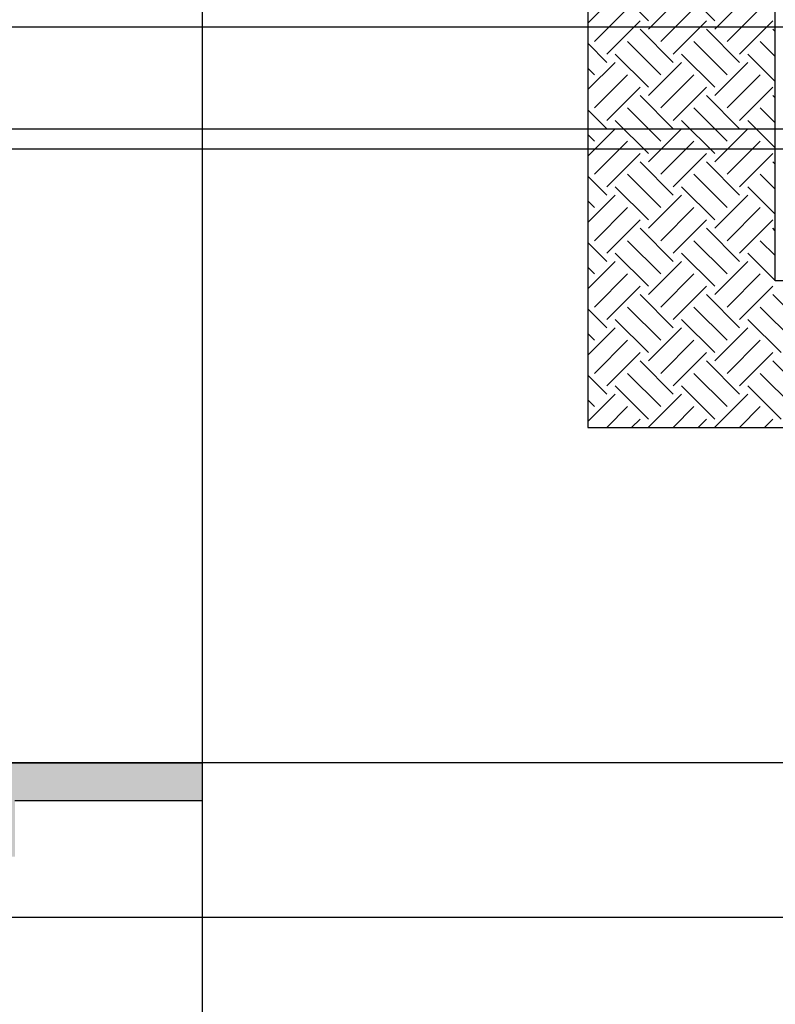
# Model space of a CAD drawing. Units: inches. Extents: x 422436 to 658531, y -172402 to 55707.
# Drawn here: x 443680 to 447706, y -133067 to -127821 of the extents above; entities that cross this region are included whole.
import ezdxf

# ---------------------------------------------------------------- set-up
doc = ezdxf.new("R2010")
doc.units = ezdxf.units.IN
doc.header["$MEASUREMENT"] = 0
doc.layers.add('freecads.com', color=7, linetype='Continuous')
doc.styles.add('$1$ISO', font='isocp2.shx', dxfattribs={"width": 0.8})
doc.styles.add('1650 X LVL 400$0$ISO', font='isocp2.shx', dxfattribs={"width": 0.8})

# ---------------------------------------------------------------- blocks, each defined once
blk = doc.blocks.new('A$C4611967c')
at = {"layer": 'freecads.com'}
h = blk.add_hatch(color=256, dxfattribs=at)
h.dxf.hatch_style = 1
h.paths.add_polyline_path([(17922.2, 11482.4), (17922.2, 11782.4), (18922.2, 11782.4), (18922.2, 11982.4), (17622.2, 11982.4), (17622.2, 11882.4), (13762.2, 11882.4), (13762.2, 11482.4), (14062.2, 11482.4)])
for p, q in [((18922.2, 4896.8), (18922.2, 34041.8)), ((18922.2, 11782.4), (18922.2, 11982.4))]:
    blk.add_line(p, q, dxfattribs=at)
at = {"layer": 'freecads.com', "ltscale": 2}
blk.add_line((26918.7, 11982.4), (0, 11982.4), dxfattribs=at)
at = {"layer": 'freecads.com', "ltscale": 125}
for p, q in [((17622.2, 11982.4), (18922.2, 11982.4)), ((17922.2, 11782.4), (18922.2, 11782.4))]:
    blk.add_line(p, q, dxfattribs=at)
at = {"layer": 'freecads.com', "width": 0.8}
for tag, p, height, style in [('LEVEL', (1980.2, 151668.6), 187.5, '$1$ISO'), ('FLOOR', (2505.4, 151387.2), 187.5, '$1$ISO'), ('LEVEL', (1980.2, 149893.6), 187.5, '$1$ISO'), ('FLOOR', (2505.4, 149612.2), 187.5, '$1$ISO'), ('LEVEL', (1980.2, 146493.4), 187.5, '$1$ISO'), ('FLOOR', (2505.4, 146212), 187.5, '$1$ISO'), ('LEVEL', (12533.2, 143573.2), 125, '$1$ISO'), ('LEVEL', (1980.2, 143418.6), 187.5, '1650 X LVL 400$0$ISO'), ('FLOOR', (12883.3, 143385.6), 125, '$1$ISO'), ('FLOOR', (2505.4, 143137.2), 187.5, '1650 X LVL 400$0$ISO'), ('LEVEL', (1985.4, 139493.6), 187.5, '$1$ISO'), ('FLOOR', (2510.6, 139212.2), 187.5, '$1$ISO'), ('LEVEL', (1980.2, 135468.6), 187.5, '$1$ISO'), ('FLOOR', (2505.4, 135187.2), 187.5, '$1$ISO'), ('LEVEL', (1980.2, 131443.6), 187.5, '$1$ISO'), ('FLOOR', (2505.4, 131162.2), 187.5, '$1$ISO'), ('LEVEL', (1980.2, 127418.6), 187.5, '$1$ISO'), ('FLOOR', (2505.4, 127137.2), 187.5, '$1$ISO'), ('LEVEL', (1980.2, 123393.6), 187.5, '$1$ISO'), ('FLOOR', (2505.4, 123112.2), 187.5, '$1$ISO'), ('LEVEL', (1980.2, 119368.6), 187.5, '$1$ISO'), ('FLOOR', (2505.4, 119087.2), 187.5, '$1$ISO'), ('LEVEL', (1980.2, 115343.6), 187.5, '$1$ISO'), ('FLOOR', (2505.4, 115062.2), 187.5, '$1$ISO'), ('LEVEL', (1980.2, 111318.6), 187.5, '$1$ISO'), ('FLOOR', (2505.4, 111037.2), 187.5, '$1$ISO'), ('LEVEL', (1980.2, 107293.6), 187.5, '$1$ISO'), ('FLOOR', (2505.4, 107012.2), 187.5, '$1$ISO'), ('LEVEL', (1980.2, 103268.6), 187.5, '$1$ISO'), ('FLOOR', (2505.4, 102987.2), 187.5, '$1$ISO'), ('LEVEL', (1980.2, 99243.6), 187.5, '1650 X LVL 400$0$ISO'), ('FLOOR', (2505.4, 98962.2), 187.5, '1650 X LVL 400$0$ISO'), ('LEVEL', (1980.2, 95218.6), 187.5, '1650 X LVL 400$0$ISO'), ('FLOOR', (2505.4, 94937.2), 187.5, '1650 X LVL 400$0$ISO'), ('LEVEL', (1980.2, 91193.6), 187.5, '1650 X LVL 400$0$ISO'), ('FLOOR', (2505.4, 90912.2), 187.5, '1650 X LVL 400$0$ISO'), ('LEVEL', (1980.2, 87168.6), 187.5, '1650 X LVL 400$0$ISO'), ('FLOOR', (2505.4, 86887.2), 187.5, '1650 X LVL 400$0$ISO'), ('LEVEL', (1980.2, 83143.6), 187.5, '1650 X LVL 400$0$ISO'), ('FLOOR', (2505.4, 82862.2), 187.5, '1650 X LVL 400$0$ISO'), ('LEVEL', (1980.2, 79118.6), 187.5, '1650 X LVL 400$0$ISO'), ('FLOOR', (2505.4, 78837.2), 187.5, '1650 X LVL 400$0$ISO'), ('LEVEL', (1980.2, 73118.6), 187.5, '1650 X LVL 400$0$ISO'), ('FLOOR', (2505.4, 72837.2), 187.5, '1650 X LVL 400$0$ISO'), ('LEVEL', (1980.2, 69093.6), 187.5, '1650 X LVL 400$0$ISO'), ('FLOOR', (2505.4, 68812.2), 187.5, '1650 X LVL 400$0$ISO'), ('LEVEL', (1980.2, 65068.6), 187.5, '1650 X LVL 400$0$ISO'), ('FLOOR', (2505.4, 64787.2), 187.5, '1650 X LVL 400$0$ISO'), ('LEVEL', (1980.2, 61043.6), 187.5, '1650 X LVL 400$0$ISO'), ('FLOOR', (2505.4, 60762.2), 187.5, '1650 X LVL 400$0$ISO'), ('LEVEL', (1980.2, 57018.6), 187.5, '1650 X LVL 400$0$ISO'), ('FLOOR', (2505.4, 56737.2), 187.5, '1650 X LVL 400$0$ISO'), ('LEVEL', (1980.2, 52993.6), 187.5, '1650 X LVL 400$0$ISO'), ('FLOOR', (2505.4, 52712.2), 187.5, '1650 X LVL 400$0$ISO'), ('LEVEL', (1980.2, 48968.6), 187.5, '1650 X LVL 400$0$ISO'), ('FLOOR', (2505.4, 48687.2), 187.5, '1650 X LVL 400$0$ISO'), ('LEVEL', (1980.2, 44943.6), 187.5, '1650 X LVL 400$0$ISO'), ('FLOOR', (2505.4, 44662.2), 187.5, '1650 X LVL 400$0$ISO'), ('LEVEL', (1980.2, 40918.6), 187.5, '1650 X LVL 400$0$ISO'), ('FLOOR', (2505.4, 40637.2), 187.5, '1650 X LVL 400$0$ISO'), ('LEVEL', (1980.2, 36893.6), 187.5, '1650 X LVL 400$0$ISO'), ('FLOOR', (2505.4, 36612.2), 187.5, '1650 X LVL 400$0$ISO'), ('LEVEL', (1980.2, 32868.6), 187.5, '1650 X LVL 400$0$ISO'), ('FLOOR', (2505.4, 32587.2), 187.5, '1650 X LVL 400$0$ISO'), ('LEVEL', (1980.2, 28843.6), 187.5, '1650 X LVL 400$0$ISO'), ('FLOOR', (2505.4, 28562.2), 187.5, '1650 X LVL 400$0$ISO'), ('LEVEL', (1980.2, 24818.6), 187.5, '1650 X LVL 400$0$ISO'), ('FLOOR', (2505.4, 24537.2), 187.5, '1650 X LVL 400$0$ISO'), ('LEVEL', (1980.2, 20793.6), 187.5, '1650 X LVL 400$0$ISO'), ('FLOOR', (2505.4, 20512.2), 187.5, '1650 X LVL 400$0$ISO'), ('LEVEL', (1980.2, 16768.6), 187.5, '1650 X LVL 400$0$ISO'), ('FLOOR', (2505.4, 16487.2), 187.5, '1650 X LVL 400$0$ISO'), ('LEVEL', (1980.2, 12568.6), 187.5, '1650 X LVL 400$0$ISO'), ('FLOOR', (2505.4, 12287.2), 187.5, '1650 X LVL 400$0$ISO'), ('LEVEL', (1980.2, 6568.6), 187.5, '1650 X LVL 400$0$ISO'), ('FLOOR', (2505.4, 6287.2), 187.5, '1650 X LVL 400$0$ISO'), ('LEVEL', (1980.2, 2718.6), 187.5, '1650 X LVL 400$0$ISO'), ('FLOOR', (2505.4, 2437.2), 187.5, '1650 X LVL 400$0$ISO'), ('LEVEL', (2305.9, 2068.6), 187.5, '1650 X LVL 400$0$ISO'), ('FLOOR', (2831.1, 1787.2), 187.5, '1650 X LVL 400$0$ISO')]:
    blk.add_attdef(tag, p, '', height=height, dxfattribs=dict(at, style=style))
blk = doc.blocks.new('A$C1f99a3dd')
at = {"layer": 'freecads.com', "ltscale": 2}
for p, q in [((26918.7, 16182.4), (0, 16182.4)), ((26918.7, 11982.4), (0, 11982.4))]:
    blk.add_line(p, q, dxfattribs=at)
at = {"layer": 'freecads.com'}
blk.add_blockref('A$C4611967c', (3297.3, 823.9), dxfattribs=at)
at = {"layer": 'freecads.com', "width": 0.8}
for tag, p, height, style in [('LEVEL', (1980.2, 151668.6), 187.5, '$1$ISO'), ('FLOOR', (2505.4, 151387.2), 187.5, '$1$ISO'), ('LEVEL', (1980.2, 149893.6), 187.5, '$1$ISO'), ('FLOOR', (2505.4, 149612.2), 187.5, '$1$ISO'), ('LEVEL', (1980.2, 146493.4), 187.5, '$1$ISO'), ('FLOOR', (2505.4, 146212), 187.5, '$1$ISO'), ('LEVEL', (12533.2, 143573.2), 125, '$1$ISO'), ('LEVEL', (1980.2, 143418.6), 187.5, '1650 X LVL 400$0$ISO'), ('FLOOR', (12883.3, 143385.6), 125, '$1$ISO'), ('FLOOR', (2505.4, 143137.2), 187.5, '1650 X LVL 400$0$ISO'), ('LEVEL', (1985.4, 139493.6), 187.5, '$1$ISO'), ('FLOOR', (2510.6, 139212.2), 187.5, '$1$ISO'), ('LEVEL', (1980.2, 135468.6), 187.5, '$1$ISO'), ('FLOOR', (2505.4, 135187.2), 187.5, '$1$ISO'), ('LEVEL', (1980.2, 131443.6), 187.5, '$1$ISO'), ('FLOOR', (2505.4, 131162.2), 187.5, '$1$ISO'), ('LEVEL', (1980.2, 127418.6), 187.5, '$1$ISO'), ('FLOOR', (2505.4, 127137.2), 187.5, '$1$ISO'), ('LEVEL', (1980.2, 123393.6), 187.5, '$1$ISO'), ('FLOOR', (2505.4, 123112.2), 187.5, '$1$ISO'), ('LEVEL', (1980.2, 119368.6), 187.5, '$1$ISO'), ('FLOOR', (2505.4, 119087.2), 187.5, '$1$ISO'), ('LEVEL', (1980.2, 115343.6), 187.5, '$1$ISO'), ('FLOOR', (2505.4, 115062.2), 187.5, '$1$ISO'), ('LEVEL', (1980.2, 111318.6), 187.5, '$1$ISO'), ('FLOOR', (2505.4, 111037.2), 187.5, '$1$ISO'), ('LEVEL', (1980.2, 107293.6), 187.5, '$1$ISO'), ('FLOOR', (2505.4, 107012.2), 187.5, '$1$ISO'), ('LEVEL', (1980.2, 103268.6), 187.5, '$1$ISO'), ('FLOOR', (2505.4, 102987.2), 187.5, '$1$ISO'), ('LEVEL', (1980.2, 99243.6), 187.5, '1650 X LVL 400$0$ISO'), ('FLOOR', (2505.4, 98962.2), 187.5, '1650 X LVL 400$0$ISO'), ('LEVEL', (1980.2, 95218.6), 187.5, '1650 X LVL 400$0$ISO'), ('FLOOR', (2505.4, 94937.2), 187.5, '1650 X LVL 400$0$ISO'), ('LEVEL', (1980.2, 91193.6), 187.5, '1650 X LVL 400$0$ISO'), ('FLOOR', (2505.4, 90912.2), 187.5, '1650 X LVL 400$0$ISO'), ('LEVEL', (1980.2, 87168.6), 187.5, '1650 X LVL 400$0$ISO'), ('FLOOR', (2505.4, 86887.2), 187.5, '1650 X LVL 400$0$ISO'), ('LEVEL', (1980.2, 83143.6), 187.5, '1650 X LVL 400$0$ISO'), ('FLOOR', (2505.4, 82862.2), 187.5, '1650 X LVL 400$0$ISO'), ('LEVEL', (1980.2, 79118.6), 187.5, '1650 X LVL 400$0$ISO'), ('FLOOR', (2505.4, 78837.2), 187.5, '1650 X LVL 400$0$ISO'), ('LEVEL', (1980.2, 73118.6), 187.5, '1650 X LVL 400$0$ISO'), ('FLOOR', (2505.4, 72837.2), 187.5, '1650 X LVL 400$0$ISO'), ('LEVEL', (1980.2, 69093.6), 187.5, '1650 X LVL 400$0$ISO'), ('FLOOR', (2505.4, 68812.2), 187.5, '1650 X LVL 400$0$ISO'), ('LEVEL', (1980.2, 65068.6), 187.5, '1650 X LVL 400$0$ISO'), ('FLOOR', (2505.4, 64787.2), 187.5, '1650 X LVL 400$0$ISO'), ('LEVEL', (1980.2, 61043.6), 187.5, '1650 X LVL 400$0$ISO'), ('FLOOR', (2505.4, 60762.2), 187.5, '1650 X LVL 400$0$ISO'), ('LEVEL', (1980.2, 57018.6), 187.5, '1650 X LVL 400$0$ISO'), ('FLOOR', (2505.4, 56737.2), 187.5, '1650 X LVL 400$0$ISO'), ('LEVEL', (1980.2, 52993.6), 187.5, '1650 X LVL 400$0$ISO'), ('FLOOR', (2505.4, 52712.2), 187.5, '1650 X LVL 400$0$ISO'), ('LEVEL', (1980.2, 48968.6), 187.5, '1650 X LVL 400$0$ISO'), ('FLOOR', (2505.4, 48687.2), 187.5, '1650 X LVL 400$0$ISO'), ('LEVEL', (1980.2, 44943.6), 187.5, '1650 X LVL 400$0$ISO'), ('FLOOR', (2505.4, 44662.2), 187.5, '1650 X LVL 400$0$ISO'), ('LEVEL', (1980.2, 40918.6), 187.5, '1650 X LVL 400$0$ISO'), ('FLOOR', (2505.4, 40637.2), 187.5, '1650 X LVL 400$0$ISO'), ('LEVEL', (1980.2, 36893.6), 187.5, '1650 X LVL 400$0$ISO'), ('FLOOR', (2505.4, 36612.2), 187.5, '1650 X LVL 400$0$ISO'), ('LEVEL', (1980.2, 32868.6), 187.5, '1650 X LVL 400$0$ISO'), ('FLOOR', (2505.4, 32587.2), 187.5, '1650 X LVL 400$0$ISO'), ('LEVEL', (1980.2, 28843.6), 187.5, '1650 X LVL 400$0$ISO'), ('FLOOR', (2505.4, 28562.2), 187.5, '1650 X LVL 400$0$ISO'), ('LEVEL', (1980.2, 24818.6), 187.5, '1650 X LVL 400$0$ISO'), ('FLOOR', (2505.4, 24537.2), 187.5, '1650 X LVL 400$0$ISO'), ('LEVEL', (1980.2, 20793.6), 187.5, '1650 X LVL 400$0$ISO'), ('FLOOR', (2505.4, 20512.2), 187.5, '1650 X LVL 400$0$ISO'), ('LEVEL', (1980.2, 16768.6), 187.5, '1650 X LVL 400$0$ISO'), ('FLOOR', (2505.4, 16487.2), 187.5, '1650 X LVL 400$0$ISO'), ('LEVEL', (1980.2, 12568.6), 187.5, '1650 X LVL 400$0$ISO'), ('FLOOR', (2505.4, 12287.2), 187.5, '1650 X LVL 400$0$ISO'), ('LEVEL', (1980.2, 6568.6), 187.5, '1650 X LVL 400$0$ISO'), ('FLOOR', (2505.4, 6287.2), 187.5, '1650 X LVL 400$0$ISO'), ('LEVEL', (1980.2, 2718.6), 187.5, '1650 X LVL 400$0$ISO'), ('FLOOR', (2505.4, 2437.2), 187.5, '1650 X LVL 400$0$ISO'), ('LEVEL', (2305.9, 2068.6), 187.5, '1650 X LVL 400$0$ISO'), ('FLOOR', (2831.1, 1787.2), 187.5, '1650 X LVL 400$0$ISO')]:
    blk.add_attdef(tag, p, '', height=height, dxfattribs=dict(at, style=style))

msp = doc.modelspace()

# ---------------------------------------------------------------- linework, layer by layer
at = {"layer": 'freecads.com'}
for p, q in [((447705.8, -129211.2), (447705.8, -124610.7)), ((447705.8, -129211.2), (447705.8, -124610.7)), ((447705.8, -129211.2), (447705.8, -124610.7)), ((446707.6, -125448.9), (446707.6, -129993.1)), ((446707.6, -127839.9), (446853.2, -127694.3)), ((447030, -127826.9), (446853.2, -127650.1)), ((447030, -127871.1), (447206.8, -127694.3)), ((447383.5, -127826.9), (447206.8, -127650.1)), ((447383.5, -127871.1), (447560.3, -127694.3)), ((446742.7, -127937.3), (446919.5, -127760.6)), ((447096.3, -127937.3), (447273, -127760.6)), ((447449.8, -127937.3), (447626.6, -127760.6)), ((446809, -128003.6), (446985.8, -127826.9)), ((447162.6, -128003.6), (447339.3, -127826.9)), ((447516.1, -128003.6), (447692.9, -127826.9)), ((447162.6, -128047.8), (446985.8, -127871.1)), ((447516.1, -128047.8), (447339.3, -127871.1)), ((447705.8, -127884), (447692.9, -127871.1)), ((446809, -128047.8), (446707.6, -127946.4)), ((447096.3, -128114.1), (446919.5, -127937.3)), ((447449.8, -128114.1), (447273, -127937.3)), ((447705.8, -128016.6), (447626.6, -127937.3)), ((447030, -128180.4), (446853.2, -128003.6)), ((447383.5, -128180.4), (447206.8, -128003.6)), ((447705.8, -128149.2), (447560.3, -128003.6)), ((446707.6, -128193.4), (446853.2, -128047.8)), ((447030, -128224.6), (447206.8, -128047.8)), ((447383.5, -128224.6), (447560.3, -128047.8)), ((446742.7, -128114.1), (446707.6, -128079)), ((446742.7, -128290.9), (446919.5, -128114.1)), ((447096.3, -128290.9), (447273, -128114.1)), ((447449.8, -128290.9), (447626.6, -128114.1)), ((446809, -128357.2), (446985.8, -128180.4)), ((447162.6, -128357.2), (447339.3, -128180.4)), ((447516.1, -128357.2), (447692.9, -128180.4)), ((447162.6, -128401.4), (446985.8, -128224.6)), ((447516.1, -128401.4), (447339.3, -128224.6)), ((447705.8, -128237.5), (447692.9, -128224.6)), ((446809, -128401.4), (446707.6, -128300)), ((447096.3, -128467.7), (446919.5, -128290.9)), ((447449.8, -128467.7), (447273, -128290.9)), ((447705.8, -128370.1), (447626.6, -128290.9)), ((447030, -128534), (446853.2, -128357.2)), ((447383.5, -128534), (447206.8, -128357.2)), ((447705.8, -128502.7), (447560.3, -128357.2)), ((446707.6, -128547), (446853.2, -128401.4)), ((447030, -128578.2), (447206.8, -128401.4)), ((447383.5, -128578.2), (447560.3, -128401.4)), ((446742.7, -128467.7), (446707.6, -128432.6)), ((446742.7, -128644.5), (446919.5, -128467.7)), ((447096.3, -128644.5), (447273, -128467.7)), ((447449.8, -128644.5), (447626.6, -128467.7)), ((446809, -128710.7), (446985.8, -128534)), ((447162.6, -128710.7), (447339.3, -128534)), ((447516.1, -128710.7), (447692.9, -128534)), ((447162.6, -128754.9), (446985.8, -128578.2)), ((447516.1, -128754.9), (447339.3, -128578.2)), ((447705.8, -128591.1), (447692.9, -128578.2)), ((446809, -128754.9), (446707.6, -128653.5)), ((447096.3, -128821.2), (446919.5, -128644.5)), ((447449.8, -128821.2), (447273, -128644.5)), ((447705.8, -128723.7), (447626.6, -128644.5)), ((447030, -128887.5), (446853.2, -128710.7)), ((447383.5, -128887.5), (447206.8, -128710.7)), ((447705.8, -128856.3), (447560.3, -128710.7)), ((446707.6, -128900.5), (446853.2, -128754.9)), ((446742.7, -128821.2), (446707.6, -128786.1)), ((447030, -128931.7), (447206.8, -128754.9)), ((447383.5, -128931.7), (447560.3, -128754.9)), ((446742.7, -128998), (446919.5, -128821.2)), ((447096.3, -128998), (447273, -128821.2)), ((447449.8, -128998), (447626.6, -128821.2)), ((446809, -129064.3), (446985.8, -128887.5)), ((447162.6, -129064.3), (447339.3, -128887.5)), ((447516.1, -129064.3), (447692.9, -128887.5)), ((447162.6, -129108.5), (446985.8, -128931.7)), ((447516.1, -129108.5), (447339.3, -128931.7)), ((447705.8, -128944.7), (447692.9, -128931.7)), ((447096.3, -129174.8), (446919.5, -128998)), ((447449.8, -129174.8), (447273, -128998)), ((447705.8, -129077.2), (447626.6, -128998)), ((446809, -129108.5), (446707.6, -129007.1)), ((446707.6, -129254.1), (446853.2, -129108.5)), ((447030, -129241.1), (446853.2, -129064.3)), ((447030, -129285.3), (447206.8, -129108.5)), ((447383.5, -129241.1), (447206.8, -129064.3)), ((447383.5, -129285.3), (447560.3, -129108.5)), ((447705.8, -129209.8), (447560.3, -129064.3)), ((446742.7, -129174.8), (446707.6, -129139.7)), ((446742.7, -129351.6), (446919.5, -129174.8)), ((447096.3, -129351.6), (447273, -129174.8)), ((447449.8, -129351.6), (447626.6, -129174.8)), ((450880.8, -129211.2), (447705.8, -129211.2)), ((450880.8, -129211.2), (447705.8, -129211.2)), ((450880.8, -129211.2), (447705.8, -129211.2)), ((446809, -129417.9), (446985.8, -129241.1)), ((447162.6, -129417.9), (447339.3, -129241.1)), ((447516.1, -129417.9), (447692.9, -129241.1)), ((447162.6, -129462), (446985.8, -129285.3)), ((447516.1, -129462), (447339.3, -129285.3)), ((447869.7, -129462), (447692.9, -129285.3)), ((446809, -129462), (446707.6, -129360.6)), ((447096.3, -129528.3), (446919.5, -129351.6)), ((447449.8, -129528.3), (447273, -129351.6)), ((447803.4, -129528.3), (447626.6, -129351.6)), ((447030, -129594.6), (446853.2, -129417.9)), ((447383.5, -129594.6), (447206.8, -129417.9)), ((447737.1, -129594.6), (447560.3, -129417.9)), ((446707.6, -129607.7), (446853.2, -129462)), ((447030, -129638.8), (447206.8, -129462)), ((447383.5, -129638.8), (447560.3, -129462)), ((446742.7, -129528.3), (446707.6, -129493.2)), ((446742.7, -129705.1), (446919.5, -129528.3)), ((447096.3, -129705.1), (447273, -129528.3)), ((447449.8, -129705.1), (447626.6, -129528.3)), ((446809, -129771.4), (446985.8, -129594.6)), ((447162.6, -129771.4), (447339.3, -129594.6)), ((447516.1, -129771.4), (447692.9, -129594.6)), ((447162.6, -129815.6), (446985.8, -129638.8)), ((447516.1, -129815.6), (447339.3, -129638.8)), ((447869.7, -129815.6), (447692.9, -129638.8)), ((446809, -129815.6), (446707.6, -129714.2)), ((447096.3, -129881.9), (446919.5, -129705.1)), ((447449.8, -129881.9), (447273, -129705.1)), ((447803.4, -129881.9), (447626.6, -129705.1)), ((447030, -129948.2), (446853.2, -129771.4)), ((447383.5, -129948.2), (447206.8, -129771.4)), ((447737.1, -129948.2), (447560.3, -129771.4)), ((446707.6, -129961.2), (446853.2, -129815.6)), ((447030, -129992.4), (447206.8, -129815.6)), ((447383.5, -129992.4), (447560.3, -129815.6)), ((446742.7, -129881.9), (446707.6, -129846.8)), ((446808.5, -129992.9), (446919.5, -129881.9)), ((447162, -129992.9), (447273, -129881.9)), ((447515.6, -129992.9), (447626.6, -129881.9)), ((446941, -129992.9), (446985.8, -129948.2)), ((447294.6, -129992.9), (447339.3, -129948.2)), ((447648.2, -129992.9), (447692.9, -129948.2)), ((446707.6, -129993.1), (450880.8, -129993.1)), ((446986.3, -129992.9), (446985.8, -129992.4)), ((447339.9, -129992.9), (447339.3, -129992.4)), ((447693.4, -129992.9), (447692.9, -129992.4))]:
    msp.add_line(p, q, dxfattribs=at)
at = {"layer": 'freecads.com', "ltscale": 2}
for p, q in [((466812.3, -127860.7), (439893.6, -127860.7)), ((466812.3, -128510.7), (439893.6, -128510.7))]:
    msp.add_line(p, q, dxfattribs=at)

# ---------------------------------------------------------------- block references
at = {"layer": 'freecads.com'}
msp.add_blockref('A$C1f99a3dd', (422435.5, -144587), dxfattribs=at)

doc.saveas('drawing.dxf')
